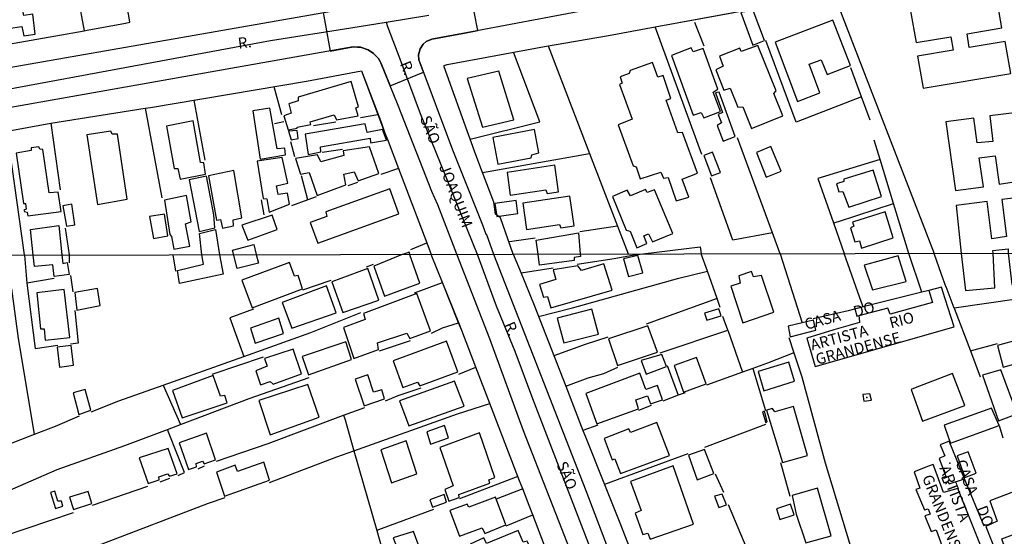
# Model space of a CAD drawing. Units: millimetres. Extents: x 178300 to 180721, y 1671502 to 1674280.
# Drawn here: x 179952 to 180177, y 1671996 to 1672114 of the extents above; entities that cross this region are included whole.
import ezdxf
from ezdxf.enums import TextEntityAlignment as Align

# ---------------------------------------------------------------- set-up
doc = ezdxf.new("R2010")
doc.units = ezdxf.units.MM
doc.header["$MEASUREMENT"] = 0
for name, color, linetype in [('IMAGEM', 7, 'Continuous'), ('V-CRUZAMENTO', 1, 'Continuous'), ('V-EDIFICACAO', 7, 'Continuous'), ('V-EDIFICACAO_IDENTIFICADA', 6, 'Continuous'), ('V-EIXO_DE_LOGRADOURO', 3, 'Continuous'), ('V-LOTE', 1, 'Continuous'), ('V-NOME_DOS_LOGRADOUROS', 7, 'Continuous'), ('V-QUADRA', 2, 'Continuous'), ('V-TESTADA', 250, 'Continuous'), ('X-LIMITE_1000', 7, 'Continuous')]:
    doc.layers.add(name, color=color, linetype=linetype)
picture_1 = doc.add_image_def('image1.jpg', size_in_pixel=(4029, 4627))

msp = doc.modelspace()

# ---------------------------------------------------------------- linework, layer by layer
at = {"layer": 'V-CRUZAMENTO'}
msp.add_lwpolyline([(180021.33, 1672115.57), (180022.87, 1672106.79), (180028.14, 1672107.72), (180029.09, 1672107.69), (180029.09, 1672107.69), (180029.79, 1672107.67), (180031.59, 1672107.07), (180032.81, 1672106.26), (180033.95, 1672105.06), (180034.32, 1672104.42), (180034.46, 1672104.07), (180036.59, 1672098.86), (180044.18, 1672101.96), (180043.13, 1672104.76), (180043.05, 1672105.85), (180043.08, 1672105.95), (180043.08, 1672105.95), (180043.41, 1672107.29), (180044.12, 1672108.36), (180044.77, 1672108.94), (180046.1, 1672109.5), (180053.94, 1672110.97), (180053.94, 1672110.97), (180056.55, 1672111.46), (180054.94, 1672120.06)], dxfattribs=at)
msp.add_lwpolyline([(180034.46, 1672104.07), (180034.46, 1672104.07)], close=True, dxfattribs=at)
at = {"layer": 'V-EDIFICACAO'}
for points in [[(179944.17, 1672125.88), (179944.39, 1672124.17), (179943.75, 1672123.91), (179944.14, 1672121.88), (179944.77, 1672121.71), (179946.24, 1672111.47), (179952.56, 1672112.37), (179952.99, 1672110.28), (179955.61, 1672110.62), (179955.07, 1672115.23), (179952.99, 1672114.91), (179952.41, 1672118.11), (179950.75, 1672118.01), (179949.41, 1672126.58), (179944.17, 1672125.88)], [(180155.29, 1672115.88), (180156.59, 1672108.73), (180164.53, 1672110.01), (180165.06, 1672106.97), (180156.89, 1672105.6), (180158.23, 1672098.31), (180178.19, 1672101.63), (180176.87, 1672108.98), (180168.66, 1672107.62), (180168.66, 1672107.62), (180168.21, 1672110.74), (180176.17, 1672112.06), (180174.96, 1672119.18), (180155.29, 1672115.88)], [(180119.39, 1672116.06), (180116.62, 1672115.56), (180119.33, 1672108.17), (180121.98, 1672109.23), (180119.39, 1672116.06)], [(180124.39, 1672108.83), (180129.53, 1672095.26), (180134.6, 1672097.23), (180132.17, 1672103.79), (180134.93, 1672104.82), (180136.3, 1672101.44), (180141.65, 1672103.51), (180137.59, 1672113.87), (180124.39, 1672108.83)], [(180105.73, 1672106.63), (180105.27, 1672107.52), (180100.74, 1672105.74), (180105.72, 1672092.14), (180107.57, 1672092.76), (180108.12, 1672091.56), (180111.94, 1672092.98), (180110.26, 1672097.38), (180111.38, 1672098.05), (180107.99, 1672107.34), (180105.73, 1672106.63)], [(180116.68, 1672106.67), (180116.37, 1672107.43), (180111.76, 1672105.59), (180112.58, 1672103.33), (180110.87, 1672102.49), (180112.68, 1672097.85), (180114.19, 1672098.28), (180115.89, 1672093.99), (180117.04, 1672094.08), (180119.02, 1672089.12), (180126.14, 1672092.03), (180124.13, 1672097.07), (180124.64, 1672097.68), (180120.47, 1672108.07), (180116.68, 1672106.67)], [(180098.84, 1672101.21), (180097.65, 1672100.86), (180096.43, 1672104.21), (180091.37, 1672102.37), (180091.15, 1672101.67), (180089.04, 1672100.88), (180089.54, 1672099.47), (180088.94, 1672099.15), (180091.81, 1672091.22), (180088.6, 1672089.94), (180091.99, 1672080.54), (180092.73, 1672080.34), (180093.66, 1672077.64), (180098.32, 1672079.13), (180098.92, 1672077.79), (180100.01, 1672077.93), (180101.86, 1672072.58), (180104.73, 1672073.41), (180103.2, 1672077.52), (180106.7, 1672078.87), (180103.31, 1672088.18), (180102.2, 1672088.14), (180099.59, 1672095.6), (180100.6, 1672095.98), (180098.84, 1672101.21)], [(180061.35, 1672102.23), (180054.18, 1672100.55), (180057.66, 1672089.38), (180064.77, 1672091.09), (180061.35, 1672102.23)], [(180015.62, 1672096.28), (180015.6, 1672095.39), (180013.46, 1672094.7), (180014, 1672092.6), (180012.33, 1672092.02), (180013.31, 1672088.76), (180015.36, 1672089.19), (180015.39, 1672089.42), (180018.5, 1672090.02), (180018.33, 1672090.66), (180023.8, 1672092.24), (180024.36, 1672091.08), (180029.28, 1672091.97), (180028.77, 1672093.82), (180029.38, 1672094.06), (180027.71, 1672099.86), (180015.62, 1672096.28)], [(180111.63, 1672097.38), (180110.79, 1672097.28), (180112.41, 1672092.75), (180111.43, 1672092.28), (180112.15, 1672090.36), (180111.17, 1672089.81), (180112.53, 1672086.24), (180115.33, 1672087.28), (180111.63, 1672097.38)], [(180005.25, 1672093.17), (180006.94, 1672082.12), (180012.69, 1672083.08), (180012.69, 1672083.08), (180012.53, 1672084.58), (180010.83, 1672084.46), (180009.11, 1672093.78), (180005.25, 1672093.17)], [(180163.4, 1672090.63), (180165.59, 1672074.91), (180171.93, 1672075.76), (180171, 1672082.42), (180174.64, 1672082.84), (180175.53, 1672076.41), (180181.85, 1672077.37), (180179.64, 1672092.78), (180173.39, 1672091.97), (180174.08, 1672086.12), (180170.51, 1672085.82), (180170.51, 1672085.82), (180169.79, 1672091.45), (180163.4, 1672090.63)], [(179991.63, 1672090.82), (179985.51, 1672089.62), (179987.29, 1672079.93), (179988.15, 1672080), (179988.69, 1672077.53), (179994.47, 1672078.7), (179994.04, 1672081.24), (179993.32, 1672081.3), (179991.63, 1672090.82)], [(179967.4, 1672087.63), (179969.77, 1672071.74), (179976.54, 1672072.94), (179974.39, 1672087.8), (179973.17, 1672087.83), (179972.85, 1672088.47), (179967.4, 1672087.63)], [(180013.36, 1672088.46), (180013.98, 1672086.54), (180015.56, 1672086.85), (180015.33, 1672088.68), (180013.36, 1672088.46)], [(180017.15, 1672087.78), (180017.88, 1672083.15), (180020.79, 1672083.75), (180020.72, 1672084.9), (180031.98, 1672086.87), (180032.13, 1672085.81), (180035.71, 1672086.44), (180034.8, 1672088.85), (180031.32, 1672088.17), (180030.86, 1672090.18), (180017.15, 1672087.78)], [(180059.97, 1672087.06), (180061.13, 1672080.96), (180068.75, 1672082.42), (180068.88, 1672083.09), (180070.51, 1672083.53), (180069.5, 1672088.85), (180059.97, 1672087.06)], [(179957.32, 1672084.34), (179956.61, 1672084.36), (179956.42, 1672084.94), (179954.7, 1672084.66), (179954.68, 1672084.05), (179951.26, 1672083.5), (179952.9, 1672071.96), (179953.39, 1672071.98), (179953.53, 1672070.68), (179953.02, 1672070.47), (179953.13, 1672070.13), (179953.74, 1672070.03), (179953.92, 1672069.12), (179961.54, 1672070.17), (179960.86, 1672074.58), (179958.74, 1672074.41), (179957.32, 1672084.34)], [(180020.74, 1672081.48), (180019.99, 1672083.11), (180015, 1672082.22), (180016.11, 1672078.66), (180018.08, 1672079.09), (180019.92, 1672073.81), (180026.48, 1672076.2), (180025.99, 1672078.64), (180028.36, 1672079.19), (180029.26, 1672077.14), (180033.99, 1672078.85), (180031.83, 1672084.94), (180025.85, 1672084), (180026, 1672082.91), (180020.74, 1672081.48)], [(180123.46, 1672084.98), (180120.19, 1672083.65), (180122.39, 1672077.96), (180125.8, 1672079.34), (180123.46, 1672084.98), (180123.46, 1672084.98)], [(180006.27, 1672081.65), (180006.27, 1672081.65), (180007.57, 1672073.13), (180008.42, 1672073.04), (180008.96, 1672069.98), (180013.58, 1672071.82), (180013.13, 1672074.33), (180011, 1672074.01), (180010.62, 1672076.01), (180013.23, 1672076.63), (180011.97, 1672082.5), (180006.27, 1672081.65)], [(180110.13, 1672083.7), (180108.17, 1672082.95), (180109.91, 1672078.26), (180111.95, 1672079.04), (180110.13, 1672083.7)], [(180000.94, 1672079.48), (179995.12, 1672078.31), (179996.97, 1672068.13), (179997.89, 1672068.33), (179998.35, 1672066.37), (180000.84, 1672066.85), (180000.78, 1672068.25), (180002.75, 1672068.7), (180000.94, 1672079.48), (180000.94, 1672079.48)], [(180063.25, 1672079.05), (180063.95, 1672073.85), (180072.08, 1672075.13), (180072.39, 1672074.23), (180075.02, 1672074.64), (180074.12, 1672080.73), (180063.25, 1672079.05)], [(180140.08, 1672077.52), (180140.06, 1672076.97), (180138.44, 1672076.43), (180138.94, 1672074.67), (180139.88, 1672074.72), (180141.22, 1672071.14), (180141.22, 1672071.14), (180148.67, 1672073.54), (180146.79, 1672079.6), (180140.08, 1672077.52)], [(179990.74, 1672077.39), (179992.99, 1672065.6), (179996.57, 1672066.44), (179996.36, 1672069.4), (179994.69, 1672078.19), (179990.74, 1672077.39)], [(180021.89, 1672070.05), (180022.13, 1672069.03), (180018.31, 1672067.6), (180020.05, 1672062.9), (180038.59, 1672069.61), (180036.54, 1672075.29), (180021.89, 1672070.05)], [(180095.24, 1672074.49), (180094.84, 1672075.16), (180091.43, 1672073.75), (180090.68, 1672075.03), (180087.31, 1672073.6), (180090.4, 1672065.87), (180091.33, 1672065.66), (180092.85, 1672061.87), (180095.16, 1672062.82), (180094.44, 1672064.62), (180095.55, 1672065.03), (180096.42, 1672063.2), (180101.04, 1672065.09), (180096.9, 1672075.07), (180095.24, 1672074.49)], [(179985.07, 1672072.72), (179986.28, 1672064.87), (179986.66, 1672064.41), (179987.25, 1672061.52), (179990.9, 1672062.19), (179989.92, 1672067.33), (179991.18, 1672067.81), (179990.08, 1672073.78), (179985.07, 1672072.72)], [(180060.5, 1672071.96), (180060.9, 1672069.01), (180065.69, 1672069.7), (180065.31, 1672072.65), (180060.5, 1672071.96)], [(180066.85, 1672072.03), (180067.66, 1672066.07), (180075.19, 1672067.19), (180075.55, 1672066.41), (180078.55, 1672066.86), (180077.56, 1672073.61), (180066.85, 1672072.03)], [(180184.88, 1672060.61), (180183.27, 1672073.73), (180176.13, 1672072.87), (180177.19, 1672064.43), (180173.86, 1672063.92), (180172.82, 1672072.45), (180165.74, 1672071.52), (180166.87, 1672060.58), (180167.82, 1672052.1), (180174.57, 1672052.69), (180174.15, 1672060.59), (180174.12, 1672061.26), (180177.58, 1672061.6), (180177.61, 1672060.6), (180178.42, 1672053.44), (180185.42, 1672054.04), (180184.88, 1672060.59)], [(179961.91, 1672071.47), (179962.72, 1672066.81), (179964.61, 1672067.07), (179963.96, 1672071.79), (179961.91, 1672071.47)], [(179981.69, 1672069.01), (179982.6, 1672063.97), (179985.88, 1672064.55), (179985.11, 1672069.52), (179981.69, 1672069.01)], [(180009.62, 1672069.31), (180002.77, 1672067.06), (180004.09, 1672063.59), (180010.78, 1672066.02), (180009.62, 1672069.31), (180009.62, 1672069.31)], [(180142.06, 1672067.71), (180142.35, 1672066.76), (180141.64, 1672066.43), (180142.59, 1672063.22), (180143.64, 1672063.43), (180144.15, 1672061.78), (180151.38, 1672064.11), (180149.5, 1672070.05), (180142.06, 1672067.71)], [(179955.13, 1672060.2), (179954.5, 1672066.03), (179960.97, 1672066.98), (179961.65, 1672060.21), (179961.89, 1672058.28), (179962.88, 1672058.51), (179963.31, 1672055.75), (179959.95, 1672055.27), (179959.59, 1672058), (179955.4, 1672057.61)], [(179993.58, 1672060.27), (179993.05, 1672065.13), (179996.7, 1672066.06), (179997.67, 1672060.27), (179998.46, 1672055.82), (179988.52, 1672053.69), (179988.07, 1672056.65), (179993.96, 1672058.08)], [(180070.38, 1672060.41), (180069.89, 1672063.61), (180079.55, 1672065.27), (180079.97, 1672060.42), (180080.01, 1672059.88), (180078.55, 1672059.64), (180078.59, 1672058.97), (180070.62, 1672057.86)], [(180000.58, 1672061.29), (180000.58, 1672061.29), (180005.46, 1672062.58), (180006.03, 1672060.29), (180006.54, 1672058.36), (180001.68, 1672057.09)], [(180039.46, 1672060.35), (180039.32, 1672060.3), (180032.88, 1672057.69), (180035.27, 1672050.8), (180043.36, 1672053.75), (180041.1, 1672060.24), (180041.07, 1672060.35), (180040.92, 1672060.88)], [(180089.82, 1672059.33), (180089.82, 1672059.33), (180090.96, 1672055.29), (180094.26, 1672056.11), (180093.1, 1672060.08), (180089.82, 1672059.33)], [(180144.77, 1672057.9), (180146.61, 1672052.26), (180154.31, 1672054.18), (180152.51, 1672060.04), (180144.77, 1672057.9)], [(180002.73, 1672054.48), (180005.08, 1672048.11), (180016.58, 1672052.47), (180015.56, 1672055.55), (180014.79, 1672055.34), (180013.63, 1672058.46), (180002.73, 1672054.48)], [(180023.3, 1672054.1), (180025.78, 1672047.04), (180033.99, 1672049.86), (180031.47, 1672057.13), (180023.3, 1672054.1)], [(180079.37, 1672057.73), (180073.81, 1672056.83), (180074.41, 1672054.65), (180070.65, 1672053.5), (180071.59, 1672050.59), (180072.49, 1672050.76), (180073.26, 1672048.11), (180087.2, 1672052.21), (180085.36, 1672058.2), (180080.23, 1672056.66), (180079.37, 1672057.73)], [(180119.49, 1672055.21), (180119.02, 1672056.45), (180116.15, 1672055.47), (180116.45, 1672053.8), (180114.32, 1672053.07), (180117.05, 1672044.69), (180124.11, 1672047.13), (180121.29, 1672055.51), (180119.49, 1672055.21)], [(179955.94, 1672051.53), (179956.83, 1672043.32), (179957.6, 1672043.36), (179957.9, 1672040.75), (179963.51, 1672041.35), (179962.18, 1672052.3), (179955.94, 1672051.53)], [(179964.66, 1672051.62), (179965.09, 1672047.6), (179970.43, 1672048.66), (179969.79, 1672052.56), (179964.66, 1672051.62)], [(180011.92, 1672049.35), (180014.15, 1672043.49), (180024.24, 1672047), (180022.06, 1672053.2), (180011.92, 1672049.35)], [(180030.48, 1672046.83), (180030.87, 1672045.46), (180025.91, 1672043.66), (180028.26, 1672036.56), (180033.95, 1672038.61), (180033.69, 1672040.11), (180040.41, 1672042.38), (180041.05, 1672041.14), (180045.8, 1672042.85), (180042.63, 1672051.4), (180030.48, 1672046.83)], [(180074.67, 1672045.8), (180076.21, 1672040.15), (180084.08, 1672042.16), (180082.58, 1672047.85), (180074.67, 1672045.8)], [(180108.28, 1672046.95), (180108.8, 1672045.33), (180112.09, 1672046.31), (180111.58, 1672047.94), (180108.28, 1672046.95)], [(180004.69, 1672043.49), (180005.76, 1672040.07), (180012.22, 1672042.29), (180011.19, 1672045.8), (180004.69, 1672043.49)], [(180086.39, 1672041.05), (180088.44, 1672034.98), (180097.55, 1672038.01), (180095.37, 1672044.05), (180086.39, 1672041.05)], [(180130.57, 1672044.68), (180127.36, 1672043.92), (180127.87, 1672041.52), (180133.73, 1672043.02), (180133.18, 1672045.29)], [(180185.06, 1672042.25), (180175.14, 1672039.51), (180176.42, 1672034.59), (180186.94, 1672037.59)], [(179960.6, 1672039.17), (179961.11, 1672034.59), (179964.36, 1672035.02), (179963.8, 1672039.55), (179960.6, 1672039.17)], [(180016.54, 1672036.99), (180017.95, 1672032.84), (180027.75, 1672036.35), (180026.46, 1672040.37), (180016.54, 1672036.99)], [(180037.29, 1672036), (180039.47, 1672029.93), (180042.8, 1672031.17), (180043.36, 1672030.32), (180052.04, 1672033.52), (180049.43, 1672040.54), (180037.29, 1672036)], [(180007.94, 1672036.6), (180008.5, 1672034.81), (180005.93, 1672033.78), (180007, 1672030.53), (180009.18, 1672031.3), (180009.87, 1672030.7), (180016.37, 1672033.1), (180014.45, 1672038.7), (180007.94, 1672036.6)], [(180093.87, 1672036.09), (180095.03, 1672032.97), (180099.64, 1672034.72), (180098.58, 1672037.46), (180093.87, 1672036.09)], [(180101.36, 1672034.98), (180103.49, 1672028.9), (180108.67, 1672030.79), (180106.45, 1672036.82), (180101.36, 1672034.98)], [(180120.56, 1672033.61), (180121.84, 1672029.2), (180128.86, 1672031.39), (180127.53, 1672035.75), (180120.56, 1672033.61)], [(179986.9, 1672029.25), (179989.13, 1672023), (179999.39, 1672026.42), (179998.88, 1672028.09), (179997.89, 1672027.96), (179996.23, 1672032.71), (179986.9, 1672029.25)], [(180032.79, 1672028.86), (180031.47, 1672032.8), (180028.56, 1672031.81), (180030.66, 1672025.78), (180035.32, 1672027.36), (180034.68, 1672029.38), (180032.79, 1672028.86)], [(180081.25, 1672028.56), (180083.73, 1672021.68), (180093.23, 1672025.1), (180092.63, 1672027.11), (180095.33, 1672028.01), (180095.97, 1672026.21), (180098.7, 1672027.15), (180097.55, 1672030.4), (180094.9, 1672029.5), (180093.53, 1672033.22), (180081.25, 1672028.56)], [(180175.95, 1672033.95), (180171.76, 1672032.75), (180175.35, 1672022.36), (180179.67, 1672023.9), (180175.95, 1672033.95)], [(180006.62, 1672026.98), (180009.23, 1672019.15), (180020.39, 1672023.13), (180017.78, 1672030.62), (180006.62, 1672026.98)], [(180038.7, 1672026.89), (180040.84, 1672021.16), (180053.45, 1672025.65), (180051.27, 1672031.39), (180038.7, 1672026.89)], [(179964.23, 1672028.73), (179965.52, 1672023.77), (179968.25, 1672024.8), (179967.01, 1672029.46), (179964.23, 1672028.73)], [(180124.32, 1672024.41), (180123.81, 1672025.14), (180122.44, 1672024.76), (180126.08, 1672012.82), (180131.77, 1672014.41), (180128.64, 1672025.61), (180124.32, 1672024.41)], [(180121.97, 1672024.54), (180121.5, 1672024.37), (180122.31, 1672021.89), (180122.61, 1672022.15), (180121.97, 1672024.54)], [(180044.98, 1672019.79), (180045.8, 1672017.01), (180049.86, 1672018.47), (180048.96, 1672021.25), (180044.98, 1672019.79)], [(180091.43, 1672019.67), (180091.05, 1672020.52), (180085.4, 1672018.3), (180087.2, 1672013.46), (180087.84, 1672013.68), (180089.12, 1672010.3), (180100.29, 1672014.41), (180097.42, 1672021.93), (180091.43, 1672019.67)], [(179988.44, 1672017.31), (179990.58, 1672011.24), (179992.42, 1672011.84), (179992.29, 1672012.61), (179993.79, 1672013.08), (179994.17, 1672012.48), (179996.74, 1672013.42), (179994.64, 1672019.5), (179988.44, 1672017.31)], [(180047.94, 1672016.24), (180050.97, 1672007.48), (180049.05, 1672006.62), (180049.95, 1672003.97), (180052.3, 1672004.82), (180052.25, 1672005.47), (180059.35, 1672008.08), (180059.1, 1672008.85), (180060.47, 1672009.36), (180056.96, 1672019.62), (180047.94, 1672016.24)], [(180034.46, 1672015.73), (180036.86, 1672008.16), (180042.67, 1672010.21), (180040.24, 1672017.74), (180034.46, 1672015.73)], [(179979.33, 1672013.85), (179981.38, 1672008.03), (179983.91, 1672008.85), (179983.78, 1672009.53), (179985.75, 1672010.21), (179986.22, 1672009.66), (179987.97, 1672010.26), (179985.92, 1672016.03), (179979.33, 1672013.85)], [(180104.69, 1672014.49), (180106.66, 1672008.85), (180110.42, 1672010.3), (180108.28, 1672015.77), (180104.69, 1672014.49)], [(180168.46, 1672015.26), (180165.94, 1672014.36), (180167.74, 1672009.4), (180170.3, 1672010.34), (180168.46, 1672015.26)], [(180001.74, 1672010.77), (180001.23, 1672012.18), (179996.95, 1672010.64), (179998.75, 1672005.12), (180009.06, 1672008.8), (180007.77, 1672012.87), (180001.74, 1672010.77)], [(180091.43, 1672008.46), (180093.87, 1672001.87), (180092.5, 1672001.23), (180094.21, 1671996.36), (180095.37, 1671996.66), (180095.88, 1671995.33), (180105.76, 1671998.75), (180101.18, 1672012.05), (180091.43, 1672008.46)], [(179960.73, 1672003.97), (179960.08, 1672006.24), (179959.06, 1672005.94), (179960.21, 1672002.34), (179961.88, 1672002.81), (179961.62, 1672004.01), (179960.73, 1672003.97)], [(179963.38, 1672004.87), (179964.36, 1672002.04), (179968.51, 1672003.46), (179967.7, 1672006.19), (179963.38, 1672004.87)], [(180045.67, 1672004.27), (180046.27, 1672002.6), (180049.47, 1672003.76), (180048.88, 1672005.47), (180045.67, 1672004.27)], [(180112.31, 1672005.59), (180110.59, 1672005.12), (180111.54, 1672002.52), (180113.33, 1672003.16), (180112.31, 1672005.59)], [(180128.3, 1672005.3), (180129.2, 1672001.02), (180131.42, 1671994.43), (180137.24, 1671996.06), (180134.12, 1672006.96), (180128.3, 1672005.3)], [(180173.38, 1672004.05), (180175.05, 1671999.39), (180172.48, 1671998.2), (180174.79, 1671992.42), (180176.93, 1671993.19), (180176.12, 1671995.37), (180183.69, 1671998.2), (180180.44, 1672006.75), (180173.38, 1672004.05)], [(180054.56, 1672002.64), (180054.18, 1672003.33), (180050.2, 1672001.83), (180052.38, 1671996.01), (180057.6, 1671997.9), (180058.2, 1671996.57), (180062.95, 1671998.58), (180060.64, 1672004.87), (180054.56, 1672002.64)], [(180127.92, 1672003.28), (180124.75, 1672002.26), (180125.52, 1671999.82), (180128.73, 1672000.89), (180127.92, 1672003.28)], [(180037.29, 1671995.59), (180038.74, 1671991.91), (180043.23, 1671993.53), (180041.9, 1671997.08), (180037.29, 1671995.59)], [(180058.54, 1671994.3), (180057.99, 1671995.59), (180054.82, 1671994.13), (180055.63, 1671992.04), (180055.16, 1671991.61), (180055.42, 1671990.67), (180056.23, 1671990.58), (180056.83, 1671989.09), (180068.12, 1671994.17), (180067.82, 1671994.86), (180066.93, 1671994.6), (180065.81, 1671997.3), (180058.54, 1671994.3)]]:
    msp.add_lwpolyline(points, close=True, dxfattribs=at)
at = {"layer": 'V-EDIFICACAO_IDENTIFICADA'}
for points in [[(180133.53, 1672034.73), (180165.24, 1672043.79), (180163.21, 1672050.19), (180163.21, 1672050.19), (180162.37, 1672052.83), (180162.37, 1672052.83), (180159.49, 1672052.08), (180159.49, 1672052.08), (180160.35, 1672049.39), (180160.35, 1672049.39), (180150.64, 1672046.71), (180150.64, 1672046.71), (180150.11, 1672048.1), (180143.48, 1672046.33), (180143.56, 1672045.79), (180143.56, 1672045.79), (180143.7, 1672044.77), (180143.7, 1672044.77), (180137.82, 1672043.13), (180131.64, 1672041.19), (180131.64, 1672041.19), (180133.53, 1672034.73)], [(180155.83, 1672028.44), (180158.03, 1672022.23), (180167.73, 1672025.82), (180164.89, 1672033.11), (180156.39, 1672029.83), (180155.46, 1672029.47), (180155.46, 1672029.47), (180155.83, 1672028.44)], [(180144.65, 1672026.86), (180146.37, 1672027.08), (180146.04, 1672028.5), (180144.42, 1672028.32), (180144.42, 1672028.32), (180144.65, 1672026.86)], [(180163.93, 1672018.69), (180164.45, 1672017.24), (180164.45, 1672017.24), (180165.26, 1672017.53), (180175.53, 1672021.26), (180175.53, 1672021.26), (180173.82, 1672025.22), (180162.98, 1672021.34), (180162.98, 1672021.34), (180163.93, 1672018.69)], [(180163.35, 1672009.65), (180162.48, 1672009.3), (180162.88, 1672008.15), (180163.83, 1672008.47), (180164.1, 1672007.96), (180167.62, 1672009.05), (180167.62, 1672009.05), (180164.16, 1672017.68), (180164.16, 1672017.68), (180164.16, 1672017.68), (180164.16, 1672017.68), (180162.05, 1672016.83), (180163.12, 1672014.3), (180161.85, 1672013.75), (180163.35, 1672009.65)], [(180159.77, 1672001.04), (180158.55, 1672000.64), (180160.05, 1671997.06), (180161.15, 1671997.42), (180162.53, 1671993.6), (180165.03, 1671987.54), (180169.6, 1671989.51), (180169.5, 1671989.99), (180171.75, 1671990.66), (180171.39, 1671991.84), (180172.02, 1671992), (180166.13, 1672006.88), (180162.84, 1672005.94), (180160.82, 1672011.33), (180160.44, 1672012.34), (180160.44, 1672012.34), (180159.42, 1672011.95), (180156.16, 1672010.71), (180157.44, 1672006.97), (180156.53, 1672006.65), (180158.51, 1672001.98), (180159.3, 1672002.26), (180159.77, 1672001.04)]]:
    msp.add_lwpolyline(points, close=True, dxfattribs=at)
for p in [(180145.38, 1672027.68), (180164.25, 1672012.63)]:
    msp.add_point(p, dxfattribs=at)
at = {"layer": 'V-EIXO_DE_LOGRADOURO'}
for points in [[(180027.63, 1672112.13), (180035.64, 1672113.41)], [(180035.64, 1672113.41), (180045.39, 1672114.97)], [(180035.64, 1672113.41), (180036.01, 1672112.41)], [(179909.46, 1672090.71), (180009.26, 1672109.19), (180027.63, 1672112.13)], [(180036.01, 1672112.41), (180038.78, 1672105.01)], [(180038.78, 1672105.01), (180043.45, 1672092.5), (180056.42, 1672060.38)], [(180056.42, 1672060.38), (180060.79, 1672048.58), (180065.06, 1672038.26), (180069.06, 1672027.43), (180095.41, 1671959.06), (180096.95, 1671954.9)]]:
    msp.add_lwpolyline(points, dxfattribs=at)
at = {"layer": 'V-LOTE'}
for points in [[(179977.2, 1672113.37), (179977.01, 1672114.37), (179967.05, 1672170.22)], [(179962.39, 1672134.82), (179966.75, 1672111.41)], [(180137.89, 1672119.63), (180160.71, 1672060.57)], [(180097.05, 1672112.31), (180115.01, 1672115.63)], [(179967.43, 1672111.53), (179976.19, 1672113.18), (179977.2, 1672113.37)], [(180108.24, 1672107.88), (180106.11, 1672113.32)], [(179933.42, 1672105.56), (179966.75, 1672111.41)], [(179966.75, 1672111.41), (179967.43, 1672111.53)], [(180086.41, 1672110.35), (180097.05, 1672112.31)], [(180097.05, 1672112.3), (180097.05, 1672112.31)], [(180107.68, 1672083.2), (180097.05, 1672112.3)], [(180048.87, 1672103.2), (180048.88, 1672103.49), (180049.57, 1672103.73), (180071.76, 1672107.85), (180086.41, 1672110.35)], [(180144.15, 1672096.34), (180129.19, 1672090.56), (180122.31, 1672109.19)], [(180054.86, 1672086.63), (180070.72, 1672090.6), (180064.75, 1672106.51)], [(180072.65, 1672108), (180082.1, 1672083.38)], [(179981.88, 1672093.91), (180017.5, 1672099.95), (180030.01, 1672102.24)], [(180030.01, 1672102.24), (180034.6, 1672090.3), (180035.32, 1672088.3)], [(180054.86, 1672086.63), (180048.87, 1672103.2)], [(180144.15, 1672096.34), (180141.71, 1672102.97)], [(180010.04, 1672098.68), (180011.79, 1672092.31)], [(179994.38, 1672081.88), (179991.85, 1672095.6)], [(180146.1, 1672091.03), (180144.15, 1672096.34)], [(179959.14, 1672090.29), (179980.67, 1672093.72)], [(179980.67, 1672093.72), (179981.88, 1672093.91)], [(179980.67, 1672093.72), (179984.51, 1672073.27)], [(180012.31, 1672090.61), (180010.18, 1672090.14)], [(180019.08, 1672089.79), (180024.16, 1672090.62)], [(180029.78, 1672091.65), (180033.79, 1672092.32)], [(179949.23, 1672088.46), (179959.13, 1672090.29)], [(179953.11, 1672060.25), (179949.23, 1672088.46)], [(179959.13, 1672090.29), (179959.14, 1672090.29)], [(179959.13, 1672090.29), (179961.3, 1672075.09)], [(180014.86, 1672082.61), (180013.89, 1672086.09)], [(180036.13, 1672086.19), (180038.49, 1672079.99)], [(180056.14, 1672083.1), (180054.86, 1672086.63)], [(180123.82, 1672065.28), (180115.85, 1672087)], [(180148.35, 1672081.99), (180147, 1672086.42)], [(180021.08, 1672083.66), (180025.67, 1672084.36)], [(180057.68, 1672079.05), (180056.14, 1672083.1)], [(180057.68, 1672079.05), (180082.1, 1672083.38)], [(180082.1, 1672083.38), (180088.47, 1672066.79)], [(180148.35, 1672081.99), (180134.16, 1672077.66), (180137.73, 1672067.53)], [(180151.42, 1672071.96), (180148.35, 1672081.99)], [(180038.49, 1672079.99), (180034.47, 1672078.6)], [(180038.49, 1672079.99), (180044.96, 1672062.97)], [(180017.83, 1672072.82), (180016.35, 1672078.32)], [(180060.26, 1672072.28), (180057.68, 1672079.05)], [(180123.82, 1672065.28), (180114.77, 1672063.61), (180109.67, 1672077.87)], [(180029.12, 1672076.75), (180026.95, 1672075.98)], [(180007.8, 1672069.4), (180007.22, 1672072.78)], [(180017.83, 1672072.82), (180014.04, 1672071.45)], [(180019.73, 1672073.51), (180017.83, 1672072.82)], [(180138.84, 1672067.88), (180151.42, 1672071.96)], [(180154.9, 1672060.56), (180151.42, 1672071.96)], [(180064.68, 1672060.4), (180061.73, 1672068.69), (180061.7, 1672068.77)], [(179962.39, 1672066.35), (179963.31, 1672060.21)], [(180088.47, 1672066.79), (180079.87, 1672065.49)], [(180088.47, 1672066.79), (180090.91, 1672060.44)], [(180137.73, 1672067.53), (180138.84, 1672067.88)], [(180137.73, 1672067.53), (180140.2, 1672060.53)], [(180069.68, 1672064.02), (180063.83, 1672063.19)], [(180125.57, 1672060.51), (180123.82, 1672065.28)], [(180041.3, 1672061.5), (180044.96, 1672062.97)], [(180044.96, 1672062.97), (180045.95, 1672060.36)], [(180094.26, 1672060.45), (180107.33, 1672062.1), (180107.58, 1672060.47)], [(179953.11, 1672060.25), (179953.12, 1672060.19)], [(179953.12, 1672060.19), (179953.7, 1672053.79)], [(179963.31, 1672060.21), (179963.36, 1672058.44)], [(179987.03, 1672060.26), (179987.62, 1672056.55)], [(180048.54, 1672053.91), (180045.95, 1672060.36)], [(180064.68, 1672060.4), (180066.44, 1672056.07)], [(180093.08, 1672060.3), (180087.68, 1672059.32), (180079.25, 1672058.06)], [(180093.08, 1672060.3), (180094.26, 1672060.45)], [(180108.99, 1672056.51), (180107.58, 1672060.47)], [(180125.57, 1672060.51), (180130.57, 1672044.68)], [(180144.51, 1672048.34), (180144.15, 1672049.37), (180140.2, 1672060.53)], [(180157.89, 1672051.75), (180154.9, 1672060.56)], [(180163.37, 1672053.05), (180162.35, 1672055.75), (180160.71, 1672060.57)], [(180032.71, 1672058.03), (180031.14, 1672057.44)], [(180073.78, 1672057.18), (180066.44, 1672056.07)], [(180215.47, 1672058.37), (180201.08, 1672055.16), (180186.67, 1672052.24), (180186.85, 1672051.17), (180165.3, 1672048.06)], [(179959.94, 1672054.83), (179953.7, 1672053.79)], [(179963.67, 1672055.56), (179964.14, 1672051.78)], [(180066.44, 1672056.07), (180069.46, 1672048.73)], [(180070.46, 1672046.16), (180078.17, 1672048.13), (180102.48, 1672054.91), (180108.99, 1672056.51)], [(180111.19, 1672050.29), (180108.99, 1672056.51)], [(179955.45, 1672019.28), (179951.79, 1672041.11), (179950.25, 1672052.49)], [(179953.7, 1672053.79), (179955.57, 1672038.84), (179960.73, 1672039.63)], [(180023.04, 1672054.4), (180016.57, 1672052.16)], [(180042.15, 1672051.53), (180048.54, 1672053.91)], [(180052.22, 1672044.74), (180048.54, 1672053.91)], [(180163.41, 1672052.94), (180163.37, 1672052.94), (180163.37, 1672053.05)], [(180163.41, 1672052.94), (180163.37, 1672053.05)], [(180165.3, 1672048.06), (180165.25, 1672048.05), (180163.41, 1672052.94)], [(180111.19, 1672050.29), (180094.99, 1672044.43)], [(180111.9, 1672048.23), (180111.19, 1672050.29)], [(180157.89, 1672051.75), (180144.51, 1672048.34)], [(180159.49, 1672052.08), (180157.89, 1672051.75)], [(180005.38, 1672047.87), (180000.02, 1672045.82), (180003.16, 1672037.01)], [(180069.46, 1672048.73), (180076.63, 1672030.26)], [(180144.51, 1672048.34), (180141.09, 1672047.47), (180133.13, 1672045.61)], [(180165.3, 1672048.06), (180168.97, 1672038.3)], [(179964.66, 1672047.53), (179965.39, 1672040.09), (179963.68, 1672039.81)], [(180003.16, 1672037.01), (180018.51, 1672042.47), (180029.9, 1672047.04)], [(180113.62, 1672043.07), (180112.5, 1672046.18)], [(180046, 1672042.32), (180048.56, 1672043.58), (180052.21, 1672044.74)], [(180052.21, 1672044.74), (180052.22, 1672044.74)], [(180052.92, 1672042.98), (180052.22, 1672044.74)], [(180056.15, 1672034.58), (180052.92, 1672042.98)], [(180086.23, 1672041.47), (180081.07, 1672039.78), (180073.96, 1672037.15)], [(180098.22, 1672037.87), (180113.62, 1672043.07)], [(180113.62, 1672043.07), (180116.98, 1672033.44)], [(180127.56, 1672041.35), (180128.7, 1672037.86)], [(180034.11, 1672038.31), (180041.25, 1672040.67)], [(180168.97, 1672038.3), (180175.18, 1672039.97)], [(179984.8, 1672030.48), (180003.16, 1672037.01)], [(180007.64, 1672036.84), (179995.9, 1672032.91)], [(180128.7, 1672037.86), (180122.71, 1672035.48), (180119.36, 1672034.29)], [(180128.7, 1672037.86), (180130.48, 1672032.41), (180135.84, 1672012.71), (180147.2, 1671975.3)], [(180168.97, 1672038.3), (180171.19, 1672032.41)], [(180052.23, 1672033.02), (180056.15, 1672034.58)], [(180059.34, 1672026.28), (180056.15, 1672034.58)], [(180076.63, 1672030.26), (180081.78, 1672032.15), (180085.33, 1672033.17), (180088.54, 1672034.59)], [(180099.8, 1672034.99), (180102.32, 1672028.17)], [(179988.75, 1672021.49), (180004.41, 1672027.4), (180018.08, 1672032.2)], [(180116.98, 1672033.44), (180108.74, 1672030.51)], [(180119.36, 1672034.29), (180116.98, 1672033.44)], [(180119.36, 1672034.29), (180122.24, 1672024.69)], [(179968.35, 1672024.35), (179974.65, 1672026.87), (179984.8, 1672030.48)], [(179984.8, 1672030.48), (179988.75, 1672021.49)], [(180035.55, 1672026.91), (180038.42, 1672028.09), (180043.64, 1672029.86)], [(180076.63, 1672030.26), (180080.55, 1672020.16)], [(180102.32, 1672028.17), (180098.8, 1672026.81)], [(180103.87, 1672028.7), (180102.32, 1672028.17)], [(180025.97, 1672023.61), (180030.8, 1672025.41)], [(180028.29, 1672015.5), (180051.95, 1672023.9), (180059.34, 1672026.28)], [(180065.74, 1672009.62), (180059.34, 1672026.28)], [(180096.12, 1672025.86), (180093.26, 1672024.68)], [(179955.45, 1672019.28), (179960.19, 1672021.12), (179965.67, 1672023.48)], [(179996.99, 1672013.12), (180008.75, 1672017.18), (180025.97, 1672023.61)], [(180025.97, 1672023.61), (180026.28, 1672022.55), (180028.29, 1672015.5)], [(179985.78, 1672020.37), (179988.75, 1672021.49)], [(180083.98, 1672021.35), (180080.55, 1672020.16)], [(180122.24, 1672021.5), (180108.28, 1672016.22)], [(180175.53, 1672021.26), (180176.36, 1672018.44)], [(179916.95, 1671992.39), (179929.51, 1671997.64), (179960.63, 1672011.18), (179976.04, 1672016.69), (179985.78, 1672020.37)], [(179917.15, 1672013.25), (179920.12, 1672005.33), (179928.02, 1672008.64), (179955.45, 1672019.28)], [(179989.66, 1672010.52), (179986.18, 1672019.35), (179985.78, 1672020.37)], [(180080.55, 1672020.16), (180081.13, 1672018.67)], [(180081.13, 1672018.67), (180085.48, 1672007.8)], [(180009.08, 1672008.23), (180024.44, 1672014.13), (180028.29, 1672015.5)], [(180028.29, 1672015.5), (180033.52, 1671997.26)], [(180104.47, 1672014.76), (180085.48, 1672007.8)], [(179992.79, 1672011.35), (179994.21, 1672012.06)], [(180127.82, 1672005.05), (180125.69, 1672012.77)], [(179988.2, 1672009.85), (179989.66, 1672010.52)], [(180065.74, 1672009.62), (180052.38, 1672004.51)], [(180066.11, 1672008.66), (180065.74, 1672009.62)], [(180110.71, 1672010.26), (180112.61, 1672006.05)], [(179968.63, 1672003.07), (179981.29, 1672007.41)], [(179984.11, 1672008.39), (179986.31, 1672009.22)], [(180066.82, 1672006.8), (180066.11, 1672008.66)], [(180085.48, 1672007.8), (180089.15, 1671998.63)], [(180172.14, 1671998.28), (180167.62, 1672009.05)], [(180066.82, 1672006.8), (180060.79, 1672004.47)], [(180068.29, 1672002.97), (180066.82, 1672006.8)], [(179955.12, 1671988.28), (179962.81, 1671991.35), (179970.87, 1671994.22), (179995.13, 1672003.51), (179998.93, 1672004.81)], [(180069.11, 1672000.85), (180068.29, 1672002.97)], [(180113.71, 1672003.25), (180118.7, 1671991.27)], [(179919.65, 1671985.82), (179926.47, 1671988.53), (179934.45, 1671991.13), (179942.63, 1671994.12), (179964.35, 1672001.41)], [(180046.47, 1672002.11), (180034.52, 1671997.63)], [(180063.06, 1671998.32), (180069.11, 1672000.85)], [(180072.64, 1671991.66), (180069.11, 1672000.85)], [(180089.15, 1671998.63), (180094.18, 1671985.69)], [(180034.52, 1671997.63), (180033.52, 1671997.26)], [(180033.52, 1671997.26), (180035.14, 1671991.59), (180035.86, 1671988.85), (180036.35, 1671986.97)]]:
    msp.add_lwpolyline(points, dxfattribs=at)
at = {"layer": 'V-QUADRA'}
for points in [[(179912.17, 1672096.5), (180026.22, 1672116.42)], [(180084.64, 1672116.71), (180053.94, 1672110.97), (180053.94, 1672110.97), (180046.1, 1672109.5), (180044.77, 1672108.94), (180044.12, 1672108.36), (180043.41, 1672107.29), (180043.08, 1672105.95), (180043.08, 1672105.95), (180043.05, 1672105.85), (180043.13, 1672104.76), (180050.84, 1672084.24), (180057.68, 1672067.08), (180058.39, 1672064.99), (180058.58, 1672064.89), (180060.17, 1672060.39), (180060.17, 1672060.39), (180081.19, 1672006.39), (180094.87, 1671970.55)], [(180079.04, 1671989.27), (180067.01, 1672020.08), (180059.34, 1672041.06), (180051.79, 1672060.37), (180051.79, 1672060.37), (180047.45, 1672071.69), (180046.06, 1672074.69), (180038.41, 1672094.39), (180034.46, 1672104.07), (180034.46, 1672104.07), (180034.32, 1672104.42), (180033.95, 1672105.06), (180032.81, 1672106.26), (180031.59, 1672107.07), (180029.79, 1672107.67), (180029.09, 1672107.69), (180029.09, 1672107.69), (180028.14, 1672107.72), (179907.42, 1672086.34)]]:
    msp.add_lwpolyline(points, dxfattribs=at)
at = {"layer": 'V-TESTADA'}
for points in [[(180097.05, 1672112.3), (180117.01, 1672115.97)], [(179967.43, 1672111.53), (179976.19, 1672113.18), (179977.2, 1672113.37)], [(179933.42, 1672105.56), (179966.75, 1672111.41)], [(179966.75, 1672111.41), (179967.43, 1672111.53)], [(180086.41, 1672110.35), (180097.05, 1672112.3)], [(180048.87, 1672103.2), (180048.88, 1672103.49), (180049.57, 1672103.73), (180071.76, 1672107.85), (180086.41, 1672110.35)], [(179981.88, 1672093.91), (180017.5, 1672099.95), (180030.01, 1672102.24)], [(180030.01, 1672102.24), (180033.79, 1672092.32)], [(180054.86, 1672086.63), (180048.87, 1672103.2)], [(179959.14, 1672090.29), (179980.67, 1672093.72)], [(179980.67, 1672093.72), (179981.88, 1672093.91)], [(180033.79, 1672092.32), (180035.32, 1672088.3)], [(179949.23, 1672088.46), (179959.13, 1672090.29)], [(179959.13, 1672090.29), (179959.14, 1672090.29)], [(180035.32, 1672088.3), (180036.13, 1672086.19)], [(180036.13, 1672086.19), (180038.49, 1672079.99)], [(180056.14, 1672083.1), (180054.86, 1672086.63)], [(180057.68, 1672079.05), (180056.14, 1672083.1)], [(180038.49, 1672079.99), (180044.96, 1672062.97)], [(180060.26, 1672072.28), (180057.68, 1672079.05)], [(180061.7, 1672068.77), (180060.6, 1672069.57), (180060.26, 1672072.28)], [(180064.68, 1672060.4), (180061.73, 1672068.69), (180061.7, 1672068.77)], [(180044.96, 1672062.97), (180045.95, 1672060.36)], [(180048.54, 1672053.91), (180045.95, 1672060.36)], [(180064.68, 1672060.4), (180066.44, 1672056.07)], [(180066.44, 1672056.07), (180069.46, 1672048.73)], [(180052.21, 1672044.74), (180048.54, 1672053.91)], [(180069.46, 1672048.73), (180076.63, 1672030.26)], [(180052.92, 1672042.98), (180052.21, 1672044.74)], [(180056.15, 1672034.58), (180052.92, 1672042.98)], [(180059.34, 1672026.28), (180056.15, 1672034.58)], [(180076.63, 1672030.26), (180080.55, 1672020.16)], [(180065.74, 1672009.62), (180059.34, 1672026.28)], [(180080.55, 1672020.16), (180081.13, 1672018.67)], [(180081.13, 1672018.67), (180085.48, 1672007.8)], [(180066.11, 1672008.66), (180065.74, 1672009.62)], [(180066.82, 1672006.8), (180066.11, 1672008.66)], [(180085.48, 1672007.8), (180089.15, 1671998.63)], [(180068.29, 1672002.97), (180066.82, 1672006.8)], [(180069.11, 1672000.85), (180068.29, 1672002.97)], [(180072.64, 1671991.66), (180069.11, 1672000.85)], [(180089.15, 1671998.63), (180094.18, 1671985.69)]]:
    msp.add_lwpolyline(points, dxfattribs=at)
at = {"layer": 'X-LIMITE_1000'}
msp.add_line((180715.45, 1672061.55), (178304.88, 1672057.07), dxfattribs=at)

# ---------------------------------------------------------------- texts
at = {"layer": 'V-NOME_DOS_LOGRADOUROS'}
for s, rotation, p in [('R.', 7, (180002.09, 1672106.54)), ('R.', 292, (180038.04, 1672103.61)), ('SÃO', 292, (180042.6, 1672091.15)), ('JOAQUIM', 291, (180046.97, 1672080.1)), ('DO', 15, (180142.85, 1672045.23)), ('CASA', 15, (180131.72, 1672042.36)), ('RIO', 15, (180151.06, 1672042.66)), ('R.', 293, (180061.81, 1672044.01)), ('ARTISTA', 15, (180133.06, 1672037.64)), ('GRANDENSE', 15, (180134.25, 1672034.37)), ('SÃO', 293, (180073.75, 1672012.12)), ('CASA', 291, (180164.78, 1672012.63)), ('GRANDENSE', 292, (180157.17, 1672009.12)), ('ARTISTA', 291, (180161.14, 1672011.29)), ('DO', 291, (180169.6, 1672002.11))]:
    msp.add_text(s, height=2.5, rotation=rotation, dxfattribs=at).set_placement(p, align=Align.BOTTOM_LEFT)

# ---------------------------------------------------------------- referenced raster images: frames only (the image files are external)
at = {"layer": 'IMAGEM'}
image = msp.add_image(picture_1, insert=(178300.49, 1671501.59), size_in_units=(2419.22, 2778.29), dxfattribs=at)
image.dxf.flags = 7

doc.saveas('drawing.dxf')
